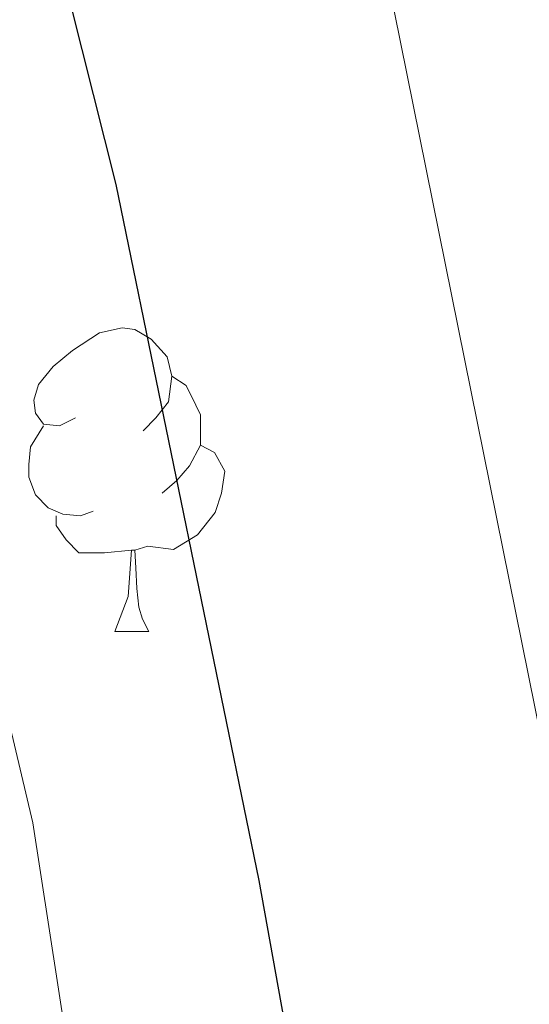
# Model space of a CAD drawing. Extents: x 602442 to 606942, y 782227 to 785265.
# Drawn here: x 604604 to 604621, y 782808 to 782841 of the extents above; entities that cross this region are included whole.
import ezdxf

# ---------------------------------------------------------------- set-up
doc = ezdxf.new("R2010")
doc.units = 0
doc.header["$MEASUREMENT"] = 0
for name, color, linetype in [('Nivel 36', 7, 'Continuous'), ('Nivel 4', 7, 'Continuous'), ('Nivel 5', 7, 'Continuous'), ('Nivel 61', 7, 'Continuous'), ('Nivel 63', 7, 'Continuous')]:
    doc.layers.add(name, color=color, linetype=linetype)

msp = doc.modelspace()

# ---------------------------------------------------------------- linework, layer by layer
at = {"layer": 'Nivel 36', "color": 92, "linetype": 'Continuous', "lineweight": 0, "flags": 128}
for points in [[(604605.584, 782827.403), (604605.054, 782827.138), (604604.524, 782827.193), (604604.259, 782827.563), (604604.204, 782827.988), (604604.364, 782828.508), (604604.844, 782829.103), (604605.479, 782829.633), (604606.379, 782830.218), (604607.124, 782830.378), (604607.549, 782830.323), (604608.079, 782830.008), (604608.609, 782829.423), (604608.769, 782828.783), (604608.659, 782827.933), (604608.234, 782827.403), (604607.814, 782826.978)], [(604608.769, 782828.783), (604609.244, 782828.468), (604609.559, 782827.828), (604609.719, 782827.508), (604609.719, 782826.928), (604609.719, 782826.503), (604609.349, 782825.813), (604608.929, 782825.333), (604608.449, 782824.913)], [(604606.169, 782824.323), (604605.744, 782824.163), (604605.159, 782824.223), (604604.684, 782824.433), (604604.259, 782824.858), (604604.044, 782825.443), (604604.044, 782825.863), (604604.099, 782826.448), (604604.524, 782827.138)], [(604609.719, 782826.503), (604610.174, 782826.253), (604610.519, 782825.638), (604610.409, 782824.913), (604610.199, 782824.273), (604609.614, 782823.533), (604608.819, 782823.053), (604607.969, 782823.158), (604607.539, 782823.028)], [(604607.429, 782823.028), (604606.539, 782822.943), (604605.694, 782822.943), (604605.269, 782823.373), (604604.949, 782823.848), (604604.949, 782824.163)], [(604606.884, 782820.343), (604607.319, 782821.503), (604607.429, 782823.028), (604607.539, 782823.028), (604607.574, 782822.443), (604607.609, 782821.758), (604607.679, 782821.143), (604607.794, 782820.743), (604608.009, 782820.343)], [(604606.884, 782820.343), (604608.009, 782820.343)]]:
    msp.add_lwpolyline(points, dxfattribs=at)
at = {"layer": 'Nivel 4', "color": 25, "linetype": 'Continuous', "lineweight": 30, "elevation": 450, "flags": 128}
msp.add_lwpolyline([(604615.449, 782710.287), (604617.274, 782730.504), (604617.715, 782751.391), (604617.764, 782764.874), (604617.124, 782776.32), (604615.409, 782791.222), (604611.653, 782812.109), (604606.929, 782835.12), (604602.032, 782854.509), (604593.597, 782882.705), (604583.163, 782912.941), (604577.424, 782934.492), (604575.079, 782945.968)], dxfattribs=at)
at = {"layer": 'Nivel 5', "color": 25, "linetype": 'Continuous', "lineweight": 0, "flags": 128}
for points, elevation in [([(604606.721, 782701.748), (604609.103, 782726.639), (604610.037, 782742.615), (604610.403, 782757.302), (604609.853, 782772.403), (604607.989, 782789.307), (604604.174, 782814.018), (604593.082, 782860.975), (604587.888, 782880.292), (604584.606, 782889.721), (604570.81, 782924.712), (604564.313, 782943.295)], 445), ([(604621.822, 782812.62), (604615.91, 782841.902), (604614.355, 782847.682), (604599.462, 782895.892), (604595.838, 782905.197), (604589.801, 782918.946), (604587.383, 782925.881), (604586.32, 782929.921), (604584.548, 782939.763)], 455)]:
    msp.add_lwpolyline(points, dxfattribs=dict(at, elevation=elevation))
at = {"layer": 'Nivel 61', "color": 19, "linetype": 'Continuous', "lineweight": 0}
msp.add_3dface([(603373.14, 782634.03), (603337.97, 784947.64), (606722.78, 784999.85), (606759.1, 782686.24)], dxfattribs=at)
at = {"layer": 'Nivel 63', "color": 7, "linetype": 'Continuous', "lineweight": 0}
msp.add_3dface([(602487.388, 782226.522), (606941.853, 782295.208), (606896.062, 785264.866), (602441.597, 785196.18)], dxfattribs=at)

doc.saveas('drawing.dxf')
